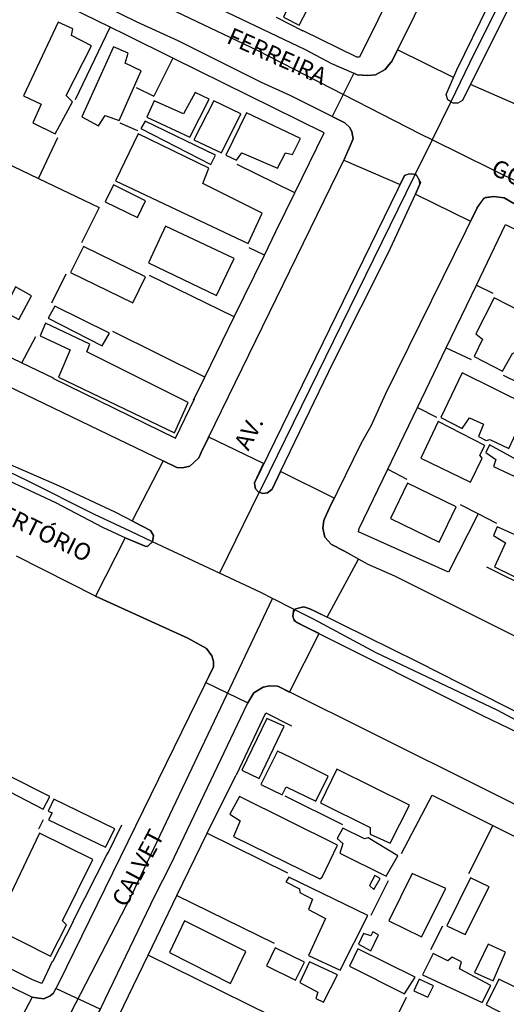
# Model space of a CAD drawing. Units: millimetres. Extents: x 185522 to 187939, y 1679829 to 1682604.
# Drawn here: x 186889 to 186961, y 1680004 to 1680149 of the extents above; entities that cross this region are included whole.
import ezdxf
from ezdxf.enums import TextEntityAlignment as Align

# ---------------------------------------------------------------- set-up
doc = ezdxf.new("R2010")
doc.units = ezdxf.units.MM
doc.header["$MEASUREMENT"] = 0
for name, color, linetype in [('IMAGEM', 7, 'Continuous'), ('V-CANTEIRO', 82, 'Continuous'), ('V-CRUZAMENTO', 1, 'Continuous'), ('V-EDIFICACAO', 2, 'Continuous'), ('V-EIXO_DE_LOGRADOURO', 130, 'Continuous'), ('V-LOTE', 1, 'Continuous'), ('V-NOME_DOS_LOGRADOUROS', 7, 'Continuous'), ('V-QUADRA', 20, 'Continuous'), ('V-TESTADA', 4, 'Continuous')]:
    doc.layers.add(name, color=color, linetype=linetype)
picture_1 = doc.add_image_def('image1.jpg', size_in_pixel=(4026, 4623))

msp = doc.modelspace()

# ---------------------------------------------------------------- linework, layer by layer
at = {"layer": 'V-CANTEIRO'}
for points in [[(186952.71, 1680136.65), (186952.3, 1680136.91), (186952.04, 1680137.71), (186953.61, 1680141.35), (186958.26, 1680150.86), (186968.1, 1680170.55), (186973.37, 1680182.11), (187025.86, 1680290.04), (187026.28, 1680290.65), (187027.32, 1680290.64), (187027.52, 1680290.51), (187027.96, 1680290.2), (187028.29, 1680289.42), (187026.26, 1680284.82), (187011.02, 1680253.39), (187007.76, 1680246.99), (186973.38, 1680175.6), (186971, 1680170.15), (186954.44, 1680136.85), (186953.76, 1680136.46), (186953.06, 1680136.43)], [(186947.99, 1680125.31), (186947.72, 1680125.8), (186947.46, 1680125.93), (186947.24, 1680126.03), (186946.58, 1680126.07), (186946.5, 1680126.04), (186945.92, 1680125.82), (186923.9, 1680080.7), (186923.98, 1680080.28), (186924.08, 1680079.8), (186924.47, 1680079.34), (186924.62, 1680079.29), (186925.14, 1680079.12), (186925.81, 1680079.2), (186925.97, 1680079.32), (186926.52, 1680079.75), (186927.72, 1680082.35), (186935.53, 1680098.43), (186943.58, 1680114.53), (186947.56, 1680123.07), (186948.19, 1680124.56), (186948.15, 1680125.02)]]:
    msp.add_lwpolyline(points, close=True, dxfattribs=at)
for points in [[(186887.84, 1680081.04), (186894.72, 1680077.8), (186901.62, 1680074.15), (186905.11, 1680072.53), (186905.19, 1680072.49), (186907.86, 1680071.37), (186908.32, 1680071.44), (186908.97, 1680072.03), (186909.08, 1680072.97), (186908.68, 1680073.68), (186906.32, 1680074.9), (186903.49, 1680076.36), (186895.3, 1680080.21), (186886.99, 1680083.81)], [(186973.54, 1680041.3), (186947.91, 1680054.36), (186932.85, 1680061.78), (186932.02, 1680062.19), (186931.15, 1680062.49), (186929.97, 1680062.19), (186929.84, 1680062.03), (186929.64, 1680061.79), (186929.55, 1680061.09), (186929.7, 1680060.61), (186930.02, 1680060.24), (186931.7, 1680059.4), (186957.37, 1680046.53), (186968.94, 1680040.94)]]:
    msp.add_lwpolyline(points, dxfattribs=at)
at = {"layer": 'V-CRUZAMENTO'}
msp.add_lwpolyline([(186963.76, 1680135.62), (186955.6, 1680139.18), (186954.44, 1680136.85), (186953.76, 1680136.46), (186953.06, 1680136.43), (186952.71, 1680136.65), (186952.3, 1680136.91), (186952.04, 1680137.71), (186953.12, 1680140.2), (186944.91, 1680144.26), (186944.12, 1680142.67), (186943.09, 1680141.41), (186941.67, 1680140.63), (186940.53, 1680140.49), (186938.98, 1680140.63), (186938.5, 1680140.84), (186935.31, 1680134.5), (186937.18, 1680133.56), (186937.88, 1680132.94), (186938.21, 1680132.3), (186938.4, 1680131.19), (186937.96, 1680130.19), (186937.04, 1680128.08), (186945.27, 1680124.48), (186945.92, 1680125.82), (186946.58, 1680126.07), (186947.61, 1680126.01), (186947.99, 1680125.31), (186948.28, 1680124.78), (186947.56, 1680123.07), (186955.61, 1680119.11), (186956.58, 1680121.08), (186956.61, 1680121.12), (186957.64, 1680122.55), (186959.01, 1680122.76), (186960.57, 1680122.52), (186961.99, 1680121.71)], dxfattribs=at)
for points in [[(186939.2, 1680069.49), (186937.1, 1680070.63), (186935.24, 1680071.64), (186934.25, 1680072.69), (186933.95, 1680074.02), (186934.08, 1680075.13), (186934.19, 1680075.38), (186934.91, 1680077.03), (186935.61, 1680078.45), (186927.72, 1680082.35), (186926.52, 1680079.75), (186925.82, 1680079.2), (186925.14, 1680079.12), (186924.47, 1680079.34), (186924.08, 1680079.8), (186923.98, 1680080.28), (186923.9, 1680080.7), (186925.26, 1680083.5), (186917.23, 1680087.41), (186916.11, 1680085.12), (186915.75, 1680084.33), (186915.67, 1680084.26), (186914.41, 1680083.14), (186913.35, 1680082.9), (186912.55, 1680082.93), (186910.54, 1680083.9), (186905.98, 1680075.08), (186906.32, 1680074.9), (186908.68, 1680073.68), (186909.08, 1680072.97), (186908.97, 1680072.03), (186908.12, 1680071.26), (186904.94, 1680072.6), (186900.6, 1680064.02), (186900.71, 1680063.97), (186901.11, 1680063.79), (186914.12, 1680057.85), (186916.9, 1680056.34), (186917.66, 1680055.29), (186917.89, 1680054.46), (186917.91, 1680053.65), (186916.8, 1680051.37), (186922.94, 1680048.37), (186923.81, 1680049.83), (186925.19, 1680050.69), (186926.13, 1680050.88), (186927.29, 1680050.84), (186927.53, 1680050.72), (186929.07, 1680049.95), (186933.39, 1680058.55), (186931.7, 1680059.4), (186929.78, 1680060.36), (186929.55, 1680061.09), (186929.68, 1680062.12), (186931.15, 1680062.49), (186932.02, 1680062.19), (186932.85, 1680061.78), (186934.56, 1680060.94)], [(186900.69, 1680001.52), (186900.93, 1680002.64), (186901.28, 1680003.4), (186894.79, 1680006.4), (186894.45, 1680005.74), (186893.93, 1680005.35), (186893.02, 1680004.91), (186891.94, 1680005.06), (186891.28, 1680005.15), (186888.33, 1679999.48), (186888.88, 1679999.19), (186889.53, 1679998.86), (186890.39, 1679997.83), (186890.86, 1679996.49), (186890.61, 1679995.2), (186890.43, 1679994.85), (186896.35, 1679991.98), (186896.76, 1679992.82), (186897.8, 1679993.66), (186898.85, 1679993.82), (186899.57, 1679993.48), (186902.77, 1679999.68), (186901.05, 1680000.57)]]:
    msp.add_lwpolyline(points, close=True, dxfattribs=at)
at = {"layer": 'V-EDIFICACAO'}
for points in [[(186930.13, 1680151.34), (186929.32, 1680151.59), (186928.18, 1680149.08), (186930.49, 1680147.9), (186932.24, 1680151.3), (186930.86, 1680152.06), (186930.13, 1680151.34)], [(186895.11, 1680148.34), (186890.05, 1680137.54), (186892.62, 1680136.28), (186891.42, 1680133.57), (186894.69, 1680131.95), (186897.2, 1680136.63), (186896.31, 1680137.55), (186900.02, 1680144.89), (186897.05, 1680146.38), (186897.26, 1680147.37), (186895.11, 1680148.34)], [(186898.57, 1680134.44), (186901.05, 1680133.12), (186902.03, 1680134.61), (186904.06, 1680133.88), (186907.31, 1680141.17), (186904.96, 1680142.31), (186905.4, 1680143.8), (186903.21, 1680144.71), (186898.57, 1680134.44)], [(186913.52, 1680134.87), (186909.22, 1680136.77), (186908.11, 1680134.4), (186914.42, 1680131.47), (186917.26, 1680137.05), (186915.23, 1680138.01), (186913.52, 1680134.87)], [(186915.01, 1680131.06), (186919.1, 1680129.15), (186921.93, 1680134.89), (186917.93, 1680136.8), (186915.01, 1680131.06)], [(186922.74, 1680135.02), (186919.71, 1680128.81), (186921.28, 1680128.07), (186922.08, 1680129.17), (186927.3, 1680126.88), (186928.49, 1680129.17), (186929.5, 1680128.92), (186930.68, 1680131.24), (186922.74, 1680135.02)], [(186907.9, 1680133.78), (186907.22, 1680132.72), (186917.49, 1680127.46), (186918.2, 1680128.79), (186907.9, 1680133.78)], [(186906.85, 1680131.94), (186903.52, 1680125.06), (186923, 1680115.82), (186925.05, 1680120.27), (186916.35, 1680124.63), (186917.2, 1680126.9), (186906.85, 1680131.94)], [(186903.22, 1680124.46), (186902.01, 1680121.94), (186906.77, 1680119.67), (186907.94, 1680122.09), (186903.22, 1680124.46)], [(186910.88, 1680118.36), (186908.37, 1680112.97), (186918.35, 1680108.22), (186920.92, 1680113.61), (186910.88, 1680118.36)], [(186898.85, 1680115.41), (186896.95, 1680111.57), (186906.09, 1680107.11), (186907.91, 1680110.92), (186898.85, 1680115.41)], [(186888.84, 1680109.45), (186888.84, 1680109.45), (186887.09, 1680105.9), (186889.37, 1680104.65), (186891.19, 1680108.16), (186888.84, 1680109.45)], [(186959.09, 1680107.83), (186956.41, 1680102.58), (186957.36, 1680101.78), (186956.16, 1680099.24), (186960.29, 1680097.1), (186961.8, 1680099.76), (186962.5, 1680099.54), (186962.91, 1680100.01), (186965.36, 1680098.91), (186967.72, 1680103.8), (186965.4, 1680105.1), (186965.19, 1680104.7), (186959.09, 1680107.83)], [(186894.64, 1680106.62), (186893.64, 1680104.89), (186901.57, 1680100.82), (186902.63, 1680102.67), (186894.64, 1680106.62)], [(186899.3, 1680099.93), (186899.3, 1680099.93), (186899.77, 1680101.03), (186893.26, 1680104.11), (186892.46, 1680102.29), (186896.88, 1680100.2), (186896.88, 1680100.2), (186895.17, 1680096.2), (186912.16, 1680088.04), (186914.21, 1680092.5), (186899.3, 1680099.93)], [(186954.41, 1680096.86), (186951.26, 1680090.27), (186954.41, 1680088.67), (186955.44, 1680090.23), (186957.52, 1680089.29), (186956.79, 1680087.49), (186957.92, 1680086.92), (186958.43, 1680087.07), (186961.23, 1680085.71), (186964.16, 1680091.97), (186954.41, 1680096.86)], [(186950.88, 1680089.71), (186948.34, 1680084.28), (186955.61, 1680080.79), (186957.32, 1680084.29), (186956.99, 1680084.76), (186957.71, 1680086.18), (186950.88, 1680089.71)], [(186958.42, 1680086.24), (186957.84, 1680085.12), (186959.33, 1680084.13), (186958.99, 1680083.1), (186963.56, 1680080.91), (186964.48, 1680082.94), (186958.42, 1680086.24)], [(186946.36, 1680080.64), (186943.88, 1680075.44), (186951.02, 1680071.97), (186953.51, 1680077.18), (186946.36, 1680080.64)], [(186959.5, 1680074.22), (186958.99, 1680072.97), (186960.76, 1680071.88), (186959.12, 1680068.32), (186964.63, 1680065.65), (186967.12, 1680070.82), (186959.5, 1680074.22)], [(186922.07, 1680038.47), (186924.61, 1680037.25), (186928.26, 1680044.92), (186925.73, 1680046.08), (186922.07, 1680038.47)], [(186927.97, 1680034.86), (186928.59, 1680036.03), (186932.92, 1680033.94), (186934.71, 1680037.62), (186929.25, 1680040.35), (186927.3, 1680041.26), (186924.86, 1680036.36)], [(186887.77, 1680037.72), (186886.81, 1680035.91), (186892.92, 1680032.74), (186893.89, 1680034.59), (186887.77, 1680037.72)], [(186935.98, 1680038.64), (186933.61, 1680033.69), (186940.88, 1680030.06), (186940.89, 1680029.08), (186943.81, 1680027.74), (186946.64, 1680033.36), (186935.98, 1680038.64)], [(186921.7, 1680034.6), (186920.29, 1680032.02), (186921.81, 1680031.03), (186920.83, 1680028.73), (186933.49, 1680022.5), (186933.86, 1680022.75), (186936.08, 1680027.48), (186921.7, 1680034.6)], [(186894.47, 1680034.22), (186893.64, 1680032.47), (186894.26, 1680032.2), (186893.69, 1680031.19), (186902.08, 1680027.16), (186903.45, 1680029.84), (186894.47, 1680034.22)], [(186892.37, 1680029.25), (186885.74, 1680015.31), (186885.74, 1680015.31), (186894.01, 1680011.15), (186894.01, 1680011.15), (186896.34, 1680015.75), (186895.73, 1680016.33), (186895.73, 1680016.33), (186900.18, 1680025.36), (186892.37, 1680029.25)], [(186940.62, 1680028.53), (186940.04, 1680028.41), (186936.88, 1680029.94), (186936.03, 1680028.46), (186936.88, 1680027.73), (186936.44, 1680026.28), (186943.26, 1680022.91), (186944.96, 1680025.92), (186940.62, 1680028.53)], [(186941.57, 1680023.03), (186940.77, 1680021.53), (186941.45, 1680020.97), (186942.38, 1680022.56), (186941.57, 1680023.03)], [(186947.06, 1680023.3), (186947.06, 1680023.3), (186943.63, 1680016.34), (186948.42, 1680013.98), (186951.98, 1680021.09), (186947.06, 1680023.3)], [(186928.98, 1680022.77), (186928.53, 1680022.09), (186930.52, 1680021.06), (186930.56, 1680020.49), (186932.45, 1680019.53), (186931.86, 1680018.02), (186934.33, 1680016.67), (186931.83, 1680011.27), (186936.47, 1680009.11), (186940.54, 1680017.11), (186940.54, 1680017.11), (186940.54, 1680017.11), (186928.98, 1680022.77)], [(186952.12, 1680015.61), (186954.81, 1680014.33), (186958.34, 1680021.36), (186955.63, 1680022.68), (186952.12, 1680015.61)], [(186913.64, 1680016.35), (186911.45, 1680011.72), (186920.38, 1680007.17), (186922.63, 1680011.84), (186913.64, 1680016.35)], [(186941.28, 1680014.72), (186940.97, 1680014.17), (186939.91, 1680014.5), (186939.2, 1680012.91), (186941, 1680011.96), (186941, 1680011.96), (186942.13, 1680014.3), (186941.28, 1680014.72)], [(186958.19, 1680012.92), (186956.22, 1680008.77), (186958.92, 1680007.52), (186960.76, 1680011.74), (186958.19, 1680012.92)], [(186926.95, 1680012.38), (186925.7, 1680009.76), (186929.94, 1680007.65), (186931.28, 1680010.28), (186926.95, 1680012.38)], [(186939.08, 1680012.22), (186937.84, 1680009.69), (186945.94, 1680005.65), (186945.94, 1680005.65), (186947.47, 1680008.08), (186939.08, 1680012.22)], [(186954.02, 1680009.31), (186954.3, 1680010.34), (186952.93, 1680011.02), (186952.28, 1680010.48), (186950.11, 1680011.53), (186948.56, 1680008.42), (186957.33, 1680004.37), (186958.6, 1680006.83), (186954.02, 1680009.31)], [(186931.99, 1680010.34), (186930.56, 1680007.31), (186933.21, 1680005.89), (186932.91, 1680004.96), (186934.04, 1680004.41), (186936.12, 1680008.42), (186931.99, 1680010.34)], [(186948.08, 1680007.77), (186947.29, 1680006.06), (186949.33, 1680005.14), (186950.2, 1680006.81), (186948.08, 1680007.77)], [(186959.79, 1680007.8), (186957.91, 1680004), (186966.1, 1679999.76), (186967.97, 1680003.79), (186959.79, 1680007.8)]]:
    msp.add_lwpolyline(points, close=True, dxfattribs=at)
at = {"layer": 'V-EIXO_DE_LOGRADOURO'}
for points in [[(186973.37, 1680179.18), (186970.08, 1680171.63), (186967.63, 1680166.48), (186963.58, 1680158.71), (186955.48, 1680142.31), (186952.71, 1680136.65)], [(186937.03, 1680137.67), (186924.38, 1680144.16), (186891.64, 1680159.78)], [(186949.97, 1680131.05), (186948.27, 1680131.89), (186937.03, 1680137.67)], [(186952.66, 1680136.55), (186949.97, 1680131.05)], [(186952.71, 1680136.65), (186952.66, 1680136.55)], [(186949.97, 1680131.05), (186947.46, 1680125.93)], [(186963.23, 1680124.52), (186949.97, 1680131.05)], [(186947.32, 1680125.64), (186924.89, 1680079.84)], [(186947.46, 1680125.93), (186947.32, 1680125.64)], [(186905.7, 1680073.57), (186900.46, 1680076.03), (186890.54, 1680081.04), (186870.56, 1680090.62), (186860.72, 1680095.77), (186855.15, 1680099.12)], [(186924.62, 1680079.29), (186918.8, 1680067.41)], [(186924.89, 1680079.84), (186924.62, 1680079.29)], [(186908.97, 1680072.03), (186905.7, 1680073.57)], [(186918.8, 1680067.41), (186908.97, 1680072.03)], [(186926.58, 1680063.68), (186924.85, 1680064.56), (186918.8, 1680067.41)], [(186919.92, 1680049.64), (186926.58, 1680063.68)], [(186929.84, 1680062.03), (186926.58, 1680063.68)], [(186932.36, 1680060.76), (186929.84, 1680062.03)], [(186973.54, 1680039.82), (186959.52, 1680047.29), (186941.77, 1680055.71), (186933.31, 1680060.28), (186932.36, 1680060.76)], [(186897.72, 1680004.28), (186905.88, 1680020.05), (186919.92, 1680049.64)], [(186895.1, 1679999.21), (186897.72, 1680004.28)]]:
    msp.add_lwpolyline(points, dxfattribs=at)
at = {"layer": 'V-LOTE'}
for points in [[(186947.43, 1680159.66), (186939.31, 1680143.19), (186938.91, 1680143.19), (186930.97, 1680147.1)], [(186902.76, 1680147.59), (186889.02, 1680154.38)], [(186897.67, 1680136.97), (186902.76, 1680147.59)], [(186905.15, 1680146.41), (186902.76, 1680147.59)], [(186911.96, 1680143.04), (186905.15, 1680146.41)], [(186911.96, 1680143.04), (186909.13, 1680137.46)], [(186934.12, 1680132.09), (186911.96, 1680143.04)], [(186906.58, 1680138.77), (186909.13, 1680137.46)], [(186904.15, 1680133.56), (186906.74, 1680132.45)], [(186892.21, 1680125.38), (186895.06, 1680131.4)], [(186929.82, 1680123.27), (186934.12, 1680132.09)], [(186887.26, 1680127.76), (186892.21, 1680125.38)], [(186929.82, 1680123.27), (186921.36, 1680127.45)], [(186892.21, 1680125.38), (186901.11, 1680121.12)], [(186927.06, 1680117.59), (186929.82, 1680123.27)], [(186901.11, 1680121.12), (186898.54, 1680115.91)], [(186956.49, 1680109.73), (186960.76, 1680118.61)], [(186960.76, 1680118.61), (186973.45, 1680112.4)], [(186925.37, 1680114.13), (186927.06, 1680117.59)], [(186920.96, 1680105.08), (186925.37, 1680114.13)], [(186925.37, 1680114.13), (186923.16, 1680115.19)], [(186894.19, 1680107.12), (186896.3, 1680111.39)], [(186920.96, 1680105.08), (186908.53, 1680111.12)], [(186952.06, 1680100.52), (186956.49, 1680109.73)], [(186956.49, 1680109.73), (186958.87, 1680108.52)], [(186876.1, 1680104.9), (186889.8, 1680098.31)], [(186916.63, 1680096.19), (186920.96, 1680105.08)], [(186916.63, 1680096.19), (186903.12, 1680102.89)], [(186889.8, 1680098.31), (186891.83, 1680102.19)], [(186947.83, 1680091.73), (186952.06, 1680100.52)], [(186952.06, 1680100.52), (186955.69, 1680098.82)], [(186889.8, 1680098.31), (186894.4, 1680096.1)], [(186914.98, 1680092.81), (186916.63, 1680096.19)], [(186972.23, 1680090.67), (186960.47, 1680096.46)], [(186944.61, 1680085.05), (186947.83, 1680091.73)], [(186947.83, 1680091.73), (186950.64, 1680090.34)], [(186943.47, 1680082.68), (186944.61, 1680085.05)], [(186939.29, 1680073.99), (186943.47, 1680082.68)], [(186943.47, 1680082.68), (186946.29, 1680081.22)], [(186956.73, 1680076.11), (186954.14, 1680077.45)], [(186956.73, 1680076.11), (186952.37, 1680067.54)], [(186959.45, 1680074.7), (186956.73, 1680076.11)], [(186952.37, 1680067.54), (186939.16, 1680073.47), (186939.29, 1680073.99)], [(186918.29, 1680031.93), (186921.25, 1680037.73)], [(186924.86, 1680036.36), (186927.97, 1680034.86)], [(186928.38, 1680034.72), (186936.81, 1680030.5)], [(186945.5, 1680026.22), (186949.97, 1680034.83)], [(186949.97, 1680034.83), (186958.91, 1680030.36)], [(186916.98, 1680029.23), (186918.29, 1680031.93)], [(186892.94, 1680031.19), (186892.24, 1680029.82)], [(186958.91, 1680030.36), (186955.33, 1680023.23)], [(186958.91, 1680030.36), (186968.39, 1680025.62)], [(186912.55, 1680020.06), (186916.98, 1680029.23)], [(186916.98, 1680029.23), (186928.78, 1680023.42)], [(186902.38, 1680026.39), (186897.27, 1680016.24)], [(186941.06, 1680017.18), (186943.56, 1680022.29)], [(186908.33, 1680011.32), (186912.55, 1680020.06)], [(186912.55, 1680020.06), (186926.81, 1680013.09)], [(186891.35, 1680007.69), (186873.08, 1680016.73)], [(186951.5, 1680015.58), (186949.76, 1680012.1)], [(186904.01, 1680002.38), (186908.33, 1680011.32)], [(186930.05, 1680000.58), (186908.33, 1680011.32)], [(186894.26, 1680010.38), (186892.73, 1680007.17), (186891.35, 1680007.69)], [(186946.18, 1680005.11), (186943.93, 1680000.51)]]:
    msp.add_lwpolyline(points, dxfattribs=at)
at = {"layer": 'V-QUADRA'}
for points in [[(186913.61, 1680152.87), (186931.34, 1680144.33), (186935.24, 1680142.29), (186938.5, 1680140.84), (186938.5, 1680140.84), (186938.98, 1680140.63), (186940.53, 1680140.49), (186941.67, 1680140.63), (186943.09, 1680141.41), (186943.14, 1680141.47), (186944.12, 1680142.67), (186960.4, 1680175.58)], [(186866.1, 1680105.33), (186910.54, 1680083.9), (186910.54, 1680083.9), (186912.55, 1680082.93), (186913.35, 1680082.9), (186914.41, 1680083.14), (186915.67, 1680084.26), (186915.67, 1680084.26), (186915.75, 1680084.33), (186916.11, 1680085.12), (186916.11, 1680085.12), (186937.12, 1680128.27), (186937.96, 1680130.19), (186937.96, 1680130.19), (186938.4, 1680131.19), (186938.21, 1680132.3), (186937.88, 1680132.94), (186937.18, 1680133.56), (186935.51, 1680134.4), (186935.51, 1680134.4), (186929.13, 1680137.59), (186924.97, 1680139.46), (186912.74, 1680145.62), (186906.73, 1680148.34), (186890.81, 1680156.16)], [(186961.99, 1680121.71), (186960.57, 1680122.52), (186959.01, 1680122.76), (186957.88, 1680122.59), (186957.44, 1680122.28), (186956.61, 1680121.12), (186956.58, 1680121.08), (186943.14, 1680093.77), (186940.98, 1680089.01), (186939.59, 1680086.49), (186934.91, 1680077.03), (186934.19, 1680075.38), (186934.19, 1680075.38), (186934.08, 1680075.13), (186933.95, 1680074.02), (186934.25, 1680072.69), (186935.24, 1680071.64), (186937.1, 1680070.63), (186937.1, 1680070.63), (186940.57, 1680068.75), (186944.46, 1680067.02), (186973.53, 1680052.47)], [(186747.28, 1680076.15), (186891.28, 1680005.15), (186891.28, 1680005.15), (186891.94, 1680005.06), (186891.94, 1680005.06), (186893.02, 1680004.91), (186893.93, 1680005.35), (186893.93, 1680005.35), (186894.44, 1680005.73), (186894.45, 1680005.74), (186895.27, 1680007.31), (186916.63, 1680051.02), (186916.63, 1680051.02), (186917.91, 1680053.65), (186917.89, 1680054.46), (186917.66, 1680055.29), (186916.9, 1680056.34), (186914.12, 1680057.85), (186901.11, 1680063.79), (186901.11, 1680063.79), (186900.71, 1680063.97), (186888.98, 1680069.9)], [(187032.14, 1679998.52), (186973.56, 1680027.53), (186973.56, 1680027.53), (186971.89, 1680028.57), (186927.53, 1680050.72), (186927.53, 1680050.72), (186927.29, 1680050.84), (186926.13, 1680050.88), (186925.19, 1680050.69), (186923.81, 1680049.83), (186922.94, 1680048.37), (186922.94, 1680048.37), (186922.84, 1680048.2), (186911.62, 1680024.58), (186909.23, 1680019.99), (186901.94, 1680004.82), (186901.02, 1680002.83)]]:
    msp.add_lwpolyline(points, dxfattribs=at)
at = {"layer": 'V-TESTADA'}
for points in [[(186947.43, 1680159.66), (186939.31, 1680143.19), (186938.91, 1680143.19), (186930.97, 1680147.1)], [(186902.76, 1680147.59), (186889.02, 1680154.38)], [(186931.07, 1680147.01), (186927.17, 1680149.02)], [(186905.15, 1680146.41), (186902.76, 1680147.59)], [(186911.96, 1680143.04), (186905.15, 1680146.41)], [(186934.12, 1680132.09), (186911.96, 1680143.04)], [(186929.82, 1680123.27), (186934.12, 1680132.09)], [(186927.06, 1680117.59), (186929.82, 1680123.27)], [(186956.49, 1680109.73), (186960.76, 1680118.61)], [(186960.76, 1680118.61), (186973.45, 1680112.4)], [(186925.37, 1680114.13), (186927.06, 1680117.59)], [(186920.96, 1680105.08), (186925.37, 1680114.13)], [(186952.06, 1680100.52), (186956.49, 1680109.73)], [(186876.1, 1680104.9), (186889.8, 1680098.31)], [(186916.63, 1680096.19), (186920.96, 1680105.08)], [(186947.83, 1680091.73), (186952.06, 1680100.52)], [(186889.8, 1680098.31), (186894.4, 1680096.1)], [(186894.31, 1680096.06), (186912.32, 1680087.25), (186915.11, 1680093.01)], [(186914.98, 1680092.81), (186916.63, 1680096.19)], [(186944.61, 1680085.05), (186947.83, 1680091.73)], [(186943.47, 1680082.68), (186944.61, 1680085.05)], [(186939.29, 1680073.99), (186943.47, 1680082.68)], [(186952.37, 1680067.54), (186939.16, 1680073.47), (186939.29, 1680073.99)], [(186964.81, 1680064.92), (186958, 1680068.31)], [(186921.28, 1680037.77), (186925.57, 1680046.92), (186929.37, 1680044.97)], [(186918.29, 1680031.93), (186921.25, 1680037.73)], [(186949.97, 1680034.83), (186958.91, 1680030.36)], [(186916.98, 1680029.23), (186918.29, 1680031.93)], [(186902.33, 1680026.14), (186904.47, 1680030.44)], [(186958.91, 1680030.36), (186968.39, 1680025.62)], [(186912.55, 1680020.06), (186916.98, 1680029.23)], [(186902.38, 1680026.39), (186897.27, 1680016.24)], [(186908.33, 1680011.32), (186912.55, 1680020.06)], [(186891.35, 1680007.69), (186873.08, 1680016.73)], [(186894.33, 1680010.37), (186897.37, 1680016.3)], [(186904.01, 1680002.38), (186908.33, 1680011.32)], [(186894.26, 1680010.38), (186892.73, 1680007.17), (186891.35, 1680007.69)]]:
    msp.add_lwpolyline(points, dxfattribs=at)

# ---------------------------------------------------------------- texts
at = {"layer": 'V-NOME_DOS_LOGRADOUROS'}
for s, rotation, p in [('FERREIRA', 336, (186919.35, 1680144.64)), ('GOMES', 336, (186958.13, 1680125.34)), ('AV.', 62, (186923.7, 1680084.9)), ('SERTÓRIO', 334, (186884.09, 1680075.48)), ('CALVET', 62, (186905.76, 1680017.83))]:
    msp.add_text(s, height=2.5, rotation=rotation, dxfattribs=at).set_placement(p, align=Align.BOTTOM_LEFT)

# ---------------------------------------------------------------- referenced raster images: frames only (the image files are external)
at = {"layer": 'IMAGEM'}
image = msp.add_image(picture_1, insert=(185522.23, 1679828.83), size_in_units=(2416.76, 2775.13), dxfattribs=at)
image.dxf.flags = 7

doc.saveas('drawing.dxf')
